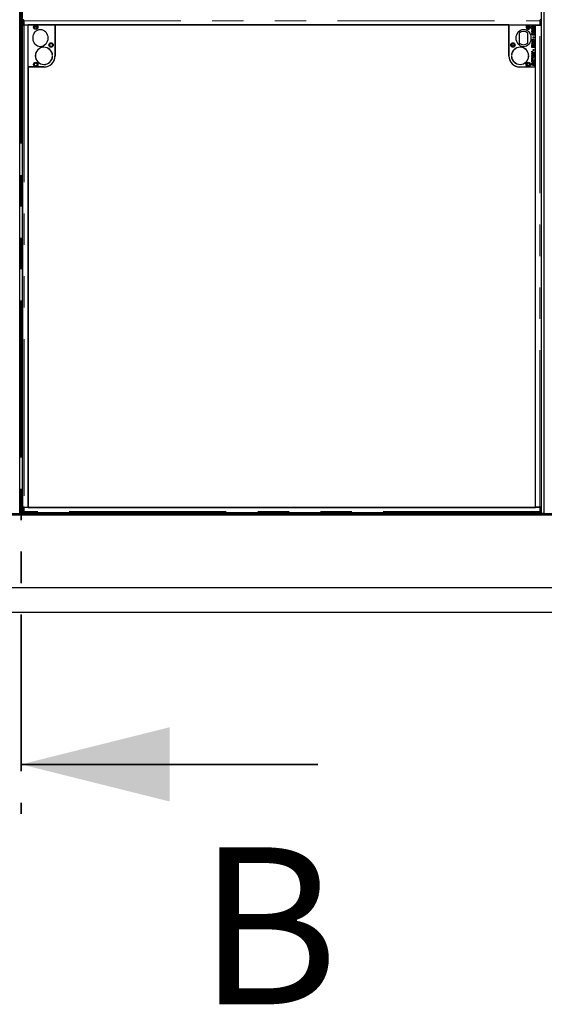
# Model space of a CAD drawing. Units: millimetres. Extents: x 20 to 369, y 40 to 283.
# Drawn here: x 83 to 105, y 40 to 80 of the extents above; entities that cross this region are included whole.
import ezdxf

# ---------------------------------------------------------------- set-up
doc = ezdxf.new("R2010")
doc.units = ezdxf.units.MM
doc.linetypes.add('PHANTOM', pattern=[12.7, 6.35, -1.27, 1.27, -1.27, 1.27, -1.27])
doc.styles.add('SLDTEXTSTYLE0', font='TXT', dxfattribs={"width": 0.75})

msp = doc.modelspace()

# ---------------------------------------------------------------- linework, layer by layer
at = {"color": 7, "linetype": 'PHANTOM', "lineweight": 35}
msp.add_line((83.346, 132.466), (83.346, 48.196), dxfattribs=at)
at = {"color": 7, "linetype": 'Continuous', "lineweight": 25}
for p, q in [((83.296, 60.351), (83.296, 120.311)), ((83.396, 60.351), (83.396, 120.311)), ((104.396, 60.351), (104.396, 120.311)), ((104.496, 60.351), (104.496, 120.311)), ((83.415, 80.269), (83.415, 80.108)), ((83.445, 80.108), (83.415, 80.108)), ((83.446, 80.329), (83.416, 80.329)), ((83.416, 60.608), (83.416, 80.108)), ((83.445, 80.108), (83.445, 80.269)), ((83.445, 80.108), (83.445, 80.108)), ((83.445, 80.108), (83.466, 80.108)), ((83.447, 80.318), (83.446, 80.329)), ((83.447, 80.281), (83.447, 80.118)), ((83.447, 80.118), (104.343, 80.118)), ((83.635, 80.108), (83.466, 80.108)), ((83.472, 80.108), (83.47, 80.118)), ((83.635, 78.418), (83.635, 80.138)), ((83.635, 80.138), (84.715, 80.138)), ((83.635, 60.608), (83.635, 80.108)), ((84.711, 80.116), (84.711, 78.856)), ((103.071, 80.116), (84.711, 80.116)), ((84.715, 80.138), (84.715, 78.868)), ((103.071, 78.856), (103.071, 80.116)), ((103.075, 80.118), (103.075, 78.868)), ((103.075, 80.118), (103.814, 80.118)), ((103.896, 80.118), (104.155, 80.118)), ((104.155, 78.418), (104.155, 80.118)), ((104.155, 60.608), (104.155, 80.108)), ((104.155, 80.108), (104.324, 80.108)), ((104.274, 80.108), (104.264, 80.118)), ((104.319, 80.118), (104.318, 80.108)), ((104.324, 80.108), (104.345, 80.108)), ((104.343, 80.329), (104.342, 80.318)), ((104.343, 80.118), (104.343, 80.281)), ((104.374, 80.329), (104.344, 80.329)), ((104.345, 80.108), (104.345, 80.269)), ((104.345, 80.108), (104.345, 80.108)), ((104.345, 80.108), (104.375, 80.108)), ((104.374, 80.108), (104.374, 60.608)), ((104.375, 80.269), (104.375, 80.108)), ((103.485, 79.789), (103.485, 79.387)), ((103.845, 79.387), (103.845, 79.789)), ((103.996, 79.995), (104.018, 79.991)), ((103.996, 79.932), (103.996, 79.995)), ((104.059, 79.915), (103.996, 79.932)), ((104.013, 80.052), (104.013, 80.02)), ((104.018, 79.991), (104.018, 79.95)), ((104.018, 79.95), (104.037, 79.945)), ((104.033, 79.849), (104.03, 79.826)), ((104.031, 79.809), (104.033, 79.786)), ((104.033, 80.01), (104.033, 80.034)), ((104.061, 79.932), (104.059, 79.915)), ((104.072, 79.78), (104.075, 79.803)), ((104.08, 79.909), (104.078, 79.932)), ((104.093, 79.891), (104.115, 79.886)), ((104.093, 79.852), (104.093, 79.891)), ((104.115, 79.886), (104.115, 79.815)), ((103.995, 79.298), (104.015, 79.294)), ((103.995, 79.21), (103.995, 79.298)), ((104.013, 79.488), (104.013, 79.443)), ((104.015, 79.294), (104.015, 79.23)), ((104.031, 79.412), (104.033, 79.389)), ((104.033, 79.43), (104.033, 79.455)), ((104.059, 79.638), (104.082, 79.634)), ((104.059, 79.594), (104.059, 79.638)), ((104.082, 79.589), (104.059, 79.594)), ((104.072, 79.383), (104.075, 79.406)), ((104.082, 79.634), (104.082, 79.589)), ((104.115, 79.186), (103.995, 79.21)), ((103.995, 79.051), (104.058, 78.995)), ((103.995, 79.02), (103.995, 79.051)), ((104.016, 79.001), (103.995, 79.02)), ((103.995, 78.962), (104.017, 78.974)), ((104.054, 78.968), (103.995, 78.938)), ((103.995, 78.938), (103.995, 78.962)), ((104.015, 79.23), (104.042, 79.224)), ((104.042, 79.287), (104.062, 79.283)), ((104.042, 79.224), (104.042, 79.287)), ((104.115, 78.915), (104.054, 78.968)), ((104.058, 78.995), (104.115, 79.024)), ((104.059, 79.131), (104.082, 79.126)), ((104.059, 79.086), (104.059, 79.131)), ((104.082, 79.081), (104.059, 79.086)), ((104.062, 79.283), (104.062, 79.22)), ((104.062, 79.22), (104.095, 79.213)), ((104.082, 79.126), (104.082, 79.081)), ((104.095, 79.283), (104.115, 79.278)), ((104.095, 79.213), (104.095, 79.283)), ((104.096, 78.962), (104.115, 78.945)), ((104.115, 78.999), (104.097, 78.989)), ((104.115, 79.278), (104.115, 79.186)), ((104.115, 79.024), (104.115, 78.999)), ((104.115, 78.945), (104.115, 78.915)), ((84.61, 78.876), (84.614, 78.876)), ((84.614, 78.86), (84.61, 78.86)), ((103.179, 78.876), (103.175, 78.876)), ((103.175, 78.86), (103.179, 78.86)), ((103.875, 78.876), (103.871, 78.876)), ((103.871, 78.86), (103.875, 78.86)), ((103.995, 78.807), (104.015, 78.803)), ((103.995, 78.714), (103.995, 78.807)), ((104.015, 78.709), (103.995, 78.714)), ((103.995, 78.698), (104.015, 78.694)), ((103.995, 78.61), (103.995, 78.698)), ((104.115, 78.586), (103.995, 78.61)), ((103.995, 78.49), (103.995, 78.531)), ((104.013, 78.869), (104.013, 78.824)), ((104.015, 78.803), (104.015, 78.766)), ((104.015, 78.766), (104.115, 78.746)), ((104.015, 78.742), (104.015, 78.709)), ((104.115, 78.722), (104.015, 78.742)), ((104.015, 78.694), (104.015, 78.63)), ((104.015, 78.63), (104.042, 78.624)), ((104.015, 78.53), (104.015, 78.51)), ((104.015, 78.51), (104.024, 78.508)), ((104.024, 78.508), (104.024, 78.484)), ((104.033, 78.812), (104.033, 78.837)), ((104.042, 78.687), (104.062, 78.683)), ((104.042, 78.624), (104.042, 78.687)), ((104.044, 78.48), (104.044, 78.523)), ((104.062, 78.683), (104.062, 78.62)), ((104.062, 78.62), (104.095, 78.613)), ((104.064, 78.531), (104.064, 78.476)), ((104.084, 78.496), (104.095, 78.493)), ((104.084, 78.472), (104.084, 78.496)), ((104.095, 78.683), (104.115, 78.678)), ((104.095, 78.613), (104.095, 78.683)), ((104.095, 78.493), (104.095, 78.518)), ((104.115, 78.746), (104.115, 78.722)), ((104.115, 78.678), (104.115, 78.586)), ((104.115, 78.522), (104.115, 78.466)), ((83.631, 78.416), (83.631, 60.596)), ((84.271, 78.416), (83.631, 78.416)), ((84.265, 78.418), (83.635, 78.418)), ((104.151, 78.416), (103.511, 78.416)), ((103.525, 78.418), (104.155, 78.418)), ((104.024, 78.484), (103.995, 78.49)), ((104.064, 78.476), (104.044, 78.48)), ((104.115, 78.466), (104.084, 78.472)), ((104.151, 60.596), (104.151, 78.416)), ((104.155, 61.498), (104.151, 61.498)), ((104.155, 61.478), (104.151, 61.478)), ((83.415, 60.608), (83.415, 60.447)), ((83.445, 60.608), (83.415, 60.608)), ((83.445, 60.447), (83.445, 60.608)), ((83.445, 60.608), (83.445, 60.608)), ((83.466, 60.608), (83.445, 60.608)), ((104.343, 60.598), (83.447, 60.598)), ((83.447, 60.598), (83.447, 60.436)), ((83.466, 60.608), (83.635, 60.608)), ((83.476, 60.608), (83.476, 60.598)), ((83.631, 60.596), (104.151, 60.596)), ((104.324, 60.608), (104.155, 60.608)), ((104.313, 60.598), (104.313, 60.608)), ((104.345, 60.608), (104.324, 60.608)), ((104.343, 60.436), (104.343, 60.598)), ((104.345, 60.608), (104.345, 60.608)), ((104.345, 60.447), (104.345, 60.608)), ((104.345, 60.608), (104.375, 60.608)), ((104.375, 60.608), (104.375, 60.447)), ((41.146, 60.351), (125.546, 60.351)), ((41.146, 60.291), (125.546, 60.291)), ((83.396, 60.351), (83.296, 60.351)), ((83.416, 60.387), (83.446, 60.387)), ((83.446, 60.388), (83.447, 60.399)), ((83.448, 60.386), (104.342, 60.386)), ((85.036, 60.351), (85.036, 60.386)), ((102.756, 60.351), (102.756, 60.386)), ((104.342, 60.399), (104.343, 60.388)), ((104.344, 60.387), (104.374, 60.387)), ((104.496, 60.351), (104.396, 60.351)), ((38.706, 57.351), (127.986, 57.351)), ((37.706, 56.351), (128.986, 56.351))]:
    msp.add_line(p, q, dxfattribs=at)
at = {"color": 1, "linetype": 'PHANTOM', "lineweight": 18}
for p, q in [((83.445, 80.269), (83.415, 80.269)), ((83.447, 80.281), (104.343, 80.281)), ((83.466, 80.108), (83.466, 60.608)), ((104.324, 60.608), (104.324, 80.108)), ((104.375, 80.269), (104.345, 80.269)), ((83.993, 80.042), (83.876, 80.042)), ((83.984, 80.062), (83.885, 80.062)), ((103.075, 80.062), (103.071, 80.062)), ((103.075, 80.042), (103.071, 80.042)), ((103.903, 80.042), (103.807, 80.042)), ((103.897, 80.062), (103.813, 80.062)), ((83.415, 60.447), (83.445, 60.447)), ((104.343, 60.436), (83.447, 60.436)), ((84.956, 60.351), (84.956, 60.386)), ((102.836, 60.351), (102.836, 60.386)), ((104.345, 60.447), (104.375, 60.447))]:
    msp.add_line(p, q, dxfattribs=at)
at = {"color": 7, "linetype": 'Continuous', "lineweight": 35}
msp.add_line((95.346, 50.196), (83.346, 50.196), dxfattribs=at)
at = {"color": 7, "linetype": 'Continuous', "lineweight": 25, "flags": 128}
for points in [[(83.446, 80.329), (83.446, 80.329), (83.445, 80.327), (83.445, 80.322), (83.445, 80.314), (83.445, 80.305), (83.445, 80.294), (83.445, 80.282), (83.445, 80.269)], [(104.345, 80.269), (104.345, 80.282), (104.345, 80.294), (104.344, 80.305), (104.344, 80.314), (104.344, 80.322), (104.344, 80.327), (104.344, 80.329), (104.343, 80.329)], [(83.445, 60.447), (83.445, 60.435), (83.445, 60.422), (83.445, 60.411), (83.445, 60.402), (83.445, 60.395), (83.445, 60.39), (83.446, 60.387), (83.446, 60.388)], [(104.343, 60.388), (104.344, 60.387), (104.344, 60.39), (104.344, 60.395), (104.344, 60.402), (104.344, 60.411), (104.345, 60.422), (104.345, 60.435), (104.345, 60.447)]]:
    msp.add_lwpolyline(points, dxfattribs=at)
at = {"color": 7, "linetype": 'Continuous', "lineweight": 25}
for centre, radius in [((83.935, 80.028), 0.09), ((83.935, 80.028), 0.06), ((103.855, 80.038), 0.06), ((103.855, 80.038), 0.048), ((84.555, 79.308), 0.09), ((84.555, 79.308), 0.06), ((103.235, 79.308), 0.09), ((103.235, 79.308), 0.06), ((103.235, 79.308), 0.048), ((83.935, 78.518), 0.09), ((83.935, 78.518), 0.06), ((103.855, 78.518), 0.09), ((103.855, 78.518), 0.06), ((103.855, 78.518), 0.048)]:
    msp.add_circle(centre, radius, dxfattribs=at)
for centre, radius, start, end in [((84.195, 80.286), 0.781, 176.7978, 181.2025), ((103.855, 80.038), 0.09, 117.266, 62.734), ((103.594, 80.286), 0.781, 358.7975, 3.2022), ((103.665, 79.588), 0.27, 48.1897, 131.8103), ((103.665, 79.588), 0.27, 228.1897, 311.8103), ((84.265, 78.868), 0.35, 1.3097, 358.6903), ((84.265, 78.868), 0.346, 1.3249, 358.6751), ((103.525, 78.868), 0.35, 1.3097, 178.6903), ((103.525, 78.868), 0.346, 1.3249, 178.6751), ((84.265, 78.868), 0.45, 270, 0), ((84.271, 78.856), 0.44, 270, 0), ((103.511, 78.856), 0.44, 180, 270), ((103.525, 78.868), 0.45, 180, 270), ((103.525, 78.868), 0.35, 181.3097, 358.6903), ((103.525, 78.868), 0.346, 181.3249, 358.6751), ((82.493, 60.622), 0.978, 358.5871, 359.1728), ((105.296, 60.622), 0.978, 180.8272, 181.4129), ((84.195, 60.431), 0.781, 178.7975, 183.2022), ((103.594, 60.431), 0.781, 356.7978, 1.2025)]:
    msp.add_arc(centre, radius, start, end, dxfattribs=at)
for centre in [(84.125, 79.588), (103.665, 79.588)]:
    msp.add_ellipse(centre, major_axis=(0, -0.35), ratio=0.857143, dxfattribs=at)
for points, knots in [([(83.447, 80.281), (83.447, 80.284), (83.447, 80.291), (83.447, 80.302), (83.447, 80.311), (83.447, 80.319), (83.447, 80.325), (83.447, 80.329), (83.448, 80.331), (83.448, 80.331), (83.448, 80.33)], [0, 0, 0, 0, 0.136116, 0.272232, 0.408348, 0.544464, 0.68058, 0.816696, 0.952812, 1, 1, 1, 1]), ([(103.995, 80.053), (103.995, 80.058), (103.997, 80.069), (104.012, 80.084), (104.027, 80.085), (104.036, 80.086)], [0, 0, 0, 0, 0.279975, 0.56002, 1, 1, 1, 1]), ([(104.036, 80.086), (104.044, 80.085), (104.062, 80.084), (104.087, 80.075), (104.105, 80.063), (104.115, 80.048), (104.116, 80.039), (104.116, 80.035)], [0, 0, 0, 0, 0.250459, 0.501021, 0.750205, 0.875179, 1, 1, 1, 1]), ([(104.342, 80.33), (104.342, 80.331), (104.342, 80.331), (104.342, 80.329), (104.342, 80.325), (104.342, 80.319), (104.342, 80.311), (104.342, 80.302), (104.342, 80.291), (104.343, 80.284), (104.343, 80.281)], [0, 0, 0, 0, 0.047188, 0.183304, 0.31942, 0.455536, 0.591652, 0.727768, 0.863884, 1, 1, 1, 1]), ([(103.993, 79.763), (103.994, 79.769), (103.994, 79.782), (104.004, 79.797), (104.017, 79.806), (104.026, 79.808), (104.031, 79.809)], [0, 0, 0, 0, 0.280393, 0.559616, 0.779596, 1, 1, 1, 1]), ([(104.065, 79.7), (104.055, 79.701), (104.035, 79.703), (104.011, 79.718), (103.996, 79.74), (103.994, 79.755), (103.993, 79.763)], [0, 0, 0, 0, 0.280361, 0.559892, 0.779915, 1, 1, 1, 1]), ([(104.013, 80.02), (104.008, 80.025), (103.997, 80.034), (103.996, 80.047), (103.995, 80.053)], [0, 0, 0, 0, 0.560263, 1, 1, 1, 1]), ([(103.995, 79.864), (103.995, 79.869), (103.996, 79.879), (104.004, 79.892), (104.015, 79.899), (104.023, 79.899), (104.027, 79.9)], [0, 0, 0, 0, 0.2805691, 0.5596592, 0.7796689, 1, 1, 1, 1]), ([(104.03, 79.826), (104.024, 79.827), (104.014, 79.829), (104.002, 79.839), (103.996, 79.852), (103.995, 79.86), (103.995, 79.864)], [0, 0, 0, 0, 0.280459, 0.559702, 0.77965, 1, 1, 1, 1]), ([(104.03, 80.063), (104.026, 80.063), (104.02, 80.063), (104.015, 80.058), (104.013, 80.055), (104.013, 80.053), (104.013, 80.052)], [0, 0, 0, 0, 0.499234, 0.748614, 0.874305, 1, 1, 1, 1]), ([(104.027, 79.877), (104.025, 79.877), (104.021, 79.876), (104.016, 79.873), (104.014, 79.869), (104.013, 79.866), (104.013, 79.865)], [0, 0, 0, 0, 0.280315, 0.559658, 0.77968, 1, 1, 1, 1]), ([(104.013, 79.865), (104.013, 79.863), (104.014, 79.859), (104.017, 79.855), (104.023, 79.851), (104.029, 79.85), (104.033, 79.849)], [0, 0, 0, 0, 0.186235, 0.37286, 0.559593, 1, 1, 1, 1]), ([(104.033, 79.786), (104.03, 79.785), (104.024, 79.784), (104.017, 79.778), (104.014, 79.77), (104.013, 79.765), (104.013, 79.763)], [0, 0, 0, 0, 0.280676, 0.559282, 0.779311, 1, 1, 1, 1]), ([(104.013, 79.763), (104.014, 79.758), (104.015, 79.749), (104.023, 79.738), (104.04, 79.726), (104.055, 79.724), (104.066, 79.723)], [0, 0, 0, 0, 0.1866724, 0.3735202, 0.5607253, 1, 1, 1, 1]), ([(104.027, 79.9), (104.033, 79.899), (104.044, 79.897), (104.052, 79.891), (104.056, 79.888)], [0, 0, 0, 0, 0.5583532, 1, 1, 1, 1]), ([(104.046, 79.867), (104.043, 79.87), (104.037, 79.875), (104.03, 79.876), (104.027, 79.877)], [0, 0, 0, 0, 0.561467, 1, 1, 1, 1]), ([(104.06, 80.059), (104.054, 80.06), (104.045, 80.062), (104.035, 80.063), (104.03, 80.063)], [0, 0, 0, 0, 0.560118, 1, 1, 1, 1]), ([(104.033, 80.034), (104.036, 80.033), (104.042, 80.031), (104.047, 80.029), (104.05, 80.029)], [0, 0, 0, 0, 0.559969, 1, 1, 1, 1]), ([(104.039, 80.007), (104.038, 80.008), (104.036, 80.008), (104.034, 80.009), (104.033, 80.01)], [0, 0, 0, 0, 0.560014, 1, 1, 1, 1]), ([(104.033, 79.958), (104.034, 79.963), (104.035, 79.973), (104.044, 79.983), (104.056, 79.988), (104.063, 79.989), (104.067, 79.989)], [0, 0, 0, 0, 0.279456, 0.558696, 0.779043, 1, 1, 1, 1]), ([(104.037, 79.945), (104.036, 79.947), (104.034, 79.952), (104.033, 79.956), (104.033, 79.958)], [0, 0, 0, 0, 0.559955, 1, 1, 1, 1]), ([(104.076, 80.001), (104.069, 80.002), (104.056, 80.002), (104.044, 80.006), (104.039, 80.007)], [0, 0, 0, 0, 0.559838, 1, 1, 1, 1]), ([(104.061, 79.852), (104.058, 79.855), (104.053, 79.86), (104.048, 79.865), (104.046, 79.867)], [0, 0, 0, 0, 0.560032, 1, 1, 1, 1]), ([(104.05, 80.029), (104.055, 80.027), (104.065, 80.025), (104.076, 80.025), (104.08, 80.024)], [0, 0, 0, 0, 0.560112, 1, 1, 1, 1]), ([(104.068, 79.966), (104.066, 79.966), (104.061, 79.966), (104.055, 79.962), (104.052, 79.956), (104.052, 79.953), (104.052, 79.951)], [0, 0, 0, 0, 0.280706, 0.559242, 0.779349, 1, 1, 1, 1]), ([(104.052, 79.951), (104.052, 79.947), (104.054, 79.94), (104.059, 79.934), (104.061, 79.932)], [0, 0, 0, 0, 0.557829, 1, 1, 1, 1]), ([(104.056, 79.888), (104.06, 79.884), (104.067, 79.877), (104.076, 79.867), (104.084, 79.859), (104.09, 79.854), (104.093, 79.852)], [0, 0, 0, 0, 0.339948, 0.559993, 0.780026, 1, 1, 1, 1]), ([(104.092, 80.047), (104.086, 80.05), (104.076, 80.055), (104.065, 80.058), (104.06, 80.059)], [0, 0, 0, 0, 0.5587148, 1, 1, 1, 1]), ([(104.115, 79.815), (104.109, 79.817), (104.097, 79.82), (104.079, 79.833), (104.068, 79.845), (104.061, 79.852)], [0, 0, 0, 0, 0.279223, 0.559116, 1, 1, 1, 1]), ([(104.116, 79.747), (104.116, 79.739), (104.114, 79.724), (104.1, 79.708), (104.082, 79.701), (104.071, 79.7), (104.065, 79.7)], [0, 0, 0, 0, 0.280079, 0.558494, 0.778876, 1, 1, 1, 1]), ([(104.066, 79.723), (104.07, 79.723), (104.078, 79.724), (104.089, 79.73), (104.095, 79.739), (104.096, 79.745), (104.096, 79.748)], [0, 0, 0, 0, 0.280831, 0.560003, 0.779985, 1, 1, 1, 1]), ([(104.067, 79.989), (104.074, 79.988), (104.088, 79.986), (104.104, 79.975), (104.114, 79.96), (104.116, 79.949), (104.116, 79.944)], [0, 0, 0, 0, 0.279971, 0.55967, 0.779905, 1, 1, 1, 1]), ([(104.098, 79.945), (104.097, 79.947), (104.097, 79.952), (104.092, 79.958), (104.083, 79.965), (104.074, 79.965), (104.068, 79.966)], [0, 0, 0, 0, 0.186312, 0.373441, 0.560825, 1, 1, 1, 1]), ([(104.096, 79.748), (104.096, 79.752), (104.095, 79.76), (104.087, 79.773), (104.077, 79.777), (104.072, 79.78)], [0, 0, 0, 0, 0.280338, 0.5609, 1, 1, 1, 1]), ([(104.075, 79.803), (104.082, 79.8), (104.095, 79.794), (104.108, 79.78), (104.115, 79.763), (104.116, 79.752), (104.116, 79.747)], [0, 0, 0, 0, 0.28015, 0.559648, 0.77972, 1, 1, 1, 1]), ([(104.116, 80.035), (104.116, 80.029), (104.114, 80.018), (104.099, 80.003), (104.084, 80.002), (104.076, 80.001)], [0, 0, 0, 0, 0.280033, 0.560065, 1, 1, 1, 1]), ([(104.078, 79.932), (104.078, 79.932), (104.079, 79.932), (104.08, 79.932), (104.08, 79.932)], [0, 0, 0, 0, 0.56, 1, 1, 1, 1]), ([(104.08, 80.024), (104.084, 80.024), (104.089, 80.025), (104.094, 80.028), (104.096, 80.03), (104.098, 80.032), (104.098, 80.034), (104.098, 80.035)], [0, 0, 0, 0, 0.498822, 0.623987, 0.749333, 0.874719, 1, 1, 1, 1]), ([(104.08, 79.932), (104.083, 79.932), (104.087, 79.932), (104.093, 79.935), (104.097, 79.939), (104.098, 79.943), (104.098, 79.945)], [0, 0, 0, 0, 0.280994, 0.560553, 0.780304, 1, 1, 1, 1]), ([(104.116, 79.944), (104.116, 79.938), (104.115, 79.928), (104.105, 79.916), (104.092, 79.91), (104.084, 79.909), (104.08, 79.909)], [0, 0, 0, 0, 0.279683, 0.558858, 0.779157, 1, 1, 1, 1]), ([(104.098, 80.035), (104.098, 80.037), (104.098, 80.039), (104.096, 80.043), (104.093, 80.045), (104.092, 80.047)], [0, 0, 0, 0, 0.280181, 0.560258, 1, 1, 1, 1]), ([(103.993, 79.489), (103.994, 79.497), (103.995, 79.511), (104.009, 79.528), (104.026, 79.537), (104.037, 79.538), (104.043, 79.538)], [0, 0, 0, 0, 0.279956, 0.55904, 0.779241, 1, 1, 1, 1]), ([(104.013, 79.443), (104.007, 79.45), (103.995, 79.464), (103.994, 79.481), (103.993, 79.489)], [0, 0, 0, 0, 0.558933, 1, 1, 1, 1]), ([(103.993, 79.366), (103.994, 79.373), (103.994, 79.385), (104.004, 79.4), (104.017, 79.409), (104.026, 79.411), (104.031, 79.412)], [0, 0, 0, 0, 0.280393, 0.559616, 0.779596, 1, 1, 1, 1]), ([(104.065, 79.303), (104.055, 79.304), (104.035, 79.306), (104.011, 79.321), (103.996, 79.343), (103.994, 79.358), (103.993, 79.366)], [0, 0, 0, 0, 0.280361, 0.559892, 0.779915, 1, 1, 1, 1]), ([(104.044, 79.515), (104.039, 79.515), (104.031, 79.514), (104.02, 79.507), (104.014, 79.498), (104.013, 79.491), (104.013, 79.488)], [0, 0, 0, 0, 0.280534, 0.559604, 0.779627, 1, 1, 1, 1]), ([(104.033, 79.389), (104.03, 79.388), (104.024, 79.387), (104.017, 79.381), (104.014, 79.373), (104.013, 79.368), (104.013, 79.366)], [0, 0, 0, 0, 0.280676, 0.559282, 0.779311, 1, 1, 1, 1]), ([(104.013, 79.366), (104.014, 79.361), (104.015, 79.352), (104.023, 79.341), (104.04, 79.329), (104.055, 79.327), (104.066, 79.326)], [0, 0, 0, 0, 0.1866724, 0.3735202, 0.5607253, 1, 1, 1, 1]), ([(104.033, 79.455), (104.039, 79.452), (104.05, 79.447), (104.062, 79.446), (104.067, 79.446)], [0, 0, 0, 0, 0.5596, 1, 1, 1, 1]), ([(104.045, 79.426), (104.043, 79.427), (104.039, 79.428), (104.035, 79.429), (104.033, 79.43)], [0, 0, 0, 0, 0.559994, 1, 1, 1, 1]), ([(104.043, 79.538), (104.054, 79.537), (104.074, 79.535), (104.099, 79.518), (104.114, 79.496), (104.116, 79.479), (104.116, 79.471)], [0, 0, 0, 0, 0.280056, 0.559795, 0.779811, 1, 1, 1, 1]), ([(104.096, 79.474), (104.095, 79.481), (104.092, 79.494), (104.072, 79.51), (104.054, 79.513), (104.044, 79.515)], [0, 0, 0, 0, 0.278857, 0.559559, 1, 1, 1, 1]), ([(104.068, 79.423), (104.063, 79.423), (104.056, 79.423), (104.049, 79.425), (104.045, 79.426)], [0, 0, 0, 0, 0.559864, 1, 1, 1, 1]), ([(104.116, 79.35), (104.116, 79.342), (104.114, 79.328), (104.1, 79.311), (104.082, 79.304), (104.071, 79.303), (104.065, 79.303)], [0, 0, 0, 0, 0.280079, 0.558494, 0.778876, 1, 1, 1, 1]), ([(104.066, 79.326), (104.07, 79.326), (104.078, 79.327), (104.089, 79.333), (104.095, 79.342), (104.096, 79.348), (104.096, 79.352)], [0, 0, 0, 0, 0.280831, 0.560003, 0.779985, 1, 1, 1, 1]), ([(104.067, 79.446), (104.071, 79.446), (104.08, 79.447), (104.09, 79.454), (104.096, 79.464), (104.096, 79.471), (104.096, 79.474)], [0, 0, 0, 0, 0.279995, 0.559548, 0.779569, 1, 1, 1, 1]), ([(104.116, 79.471), (104.116, 79.464), (104.114, 79.45), (104.101, 79.433), (104.085, 79.424), (104.073, 79.423), (104.068, 79.423)], [0, 0, 0, 0, 0.279991, 0.559186, 0.779302, 1, 1, 1, 1]), ([(104.096, 79.352), (104.096, 79.356), (104.095, 79.363), (104.087, 79.376), (104.077, 79.38), (104.072, 79.383)], [0, 0, 0, 0, 0.280338, 0.5609, 1, 1, 1, 1]), ([(104.075, 79.406), (104.082, 79.403), (104.095, 79.397), (104.108, 79.383), (104.115, 79.366), (104.116, 79.355), (104.116, 79.35)], [0, 0, 0, 0, 0.28015, 0.559648, 0.77972, 1, 1, 1, 1]), ([(103.993, 78.871), (103.994, 78.878), (103.995, 78.893), (104.009, 78.91), (104.026, 78.919), (104.037, 78.919), (104.043, 78.92)], [0, 0, 0, 0, 0.279956, 0.55904, 0.779241, 1, 1, 1, 1]), ([(104.044, 78.897), (104.039, 78.896), (104.031, 78.896), (104.02, 78.889), (104.014, 78.879), (104.013, 78.873), (104.013, 78.869)], [0, 0, 0, 0, 0.280534, 0.559604, 0.779627, 1, 1, 1, 1]), ([(104.036, 78.984), (104.033, 78.987), (104.026, 78.993), (104.019, 78.998), (104.016, 79.001)], [0, 0, 0, 0, 0.560001, 1, 1, 1, 1]), ([(104.017, 78.974), (104.021, 78.976), (104.026, 78.979), (104.032, 78.982), (104.034, 78.983)], [0, 0, 0, 0, 0.559999, 1, 1, 1, 1]), ([(104.034, 78.983), (104.035, 78.983), (104.035, 78.983), (104.036, 78.984), (104.036, 78.984)], [0, 0, 0, 0, 0.559904, 1, 1, 1, 1]), ([(104.043, 78.92), (104.054, 78.919), (104.074, 78.916), (104.099, 78.9), (104.114, 78.877), (104.116, 78.861), (104.116, 78.853)], [0, 0, 0, 0, 0.280056, 0.559795, 0.779811, 1, 1, 1, 1]), ([(104.096, 78.855), (104.095, 78.862), (104.092, 78.876), (104.072, 78.892), (104.054, 78.895), (104.044, 78.897)], [0, 0, 0, 0, 0.278857, 0.559559, 1, 1, 1, 1]), ([(104.097, 78.989), (104.093, 78.987), (104.086, 78.984), (104.079, 78.981), (104.076, 78.979)], [0, 0, 0, 0, 0.560046, 1, 1, 1, 1]), ([(104.076, 78.979), (104.08, 78.976), (104.087, 78.971), (104.093, 78.965), (104.096, 78.962)], [0, 0, 0, 0, 0.559904, 1, 1, 1, 1]), ([(104.013, 78.824), (104.007, 78.832), (103.995, 78.845), (103.994, 78.863), (103.993, 78.871)], [0, 0, 0, 0, 0.558933, 1, 1, 1, 1]), ([(103.995, 78.531), (103.995, 78.534), (103.995, 78.541), (103.995, 78.547), (103.996, 78.549)], [0, 0, 0, 0, 0.560111, 1, 1, 1, 1]), ([(103.996, 78.549), (103.996, 78.553), (103.998, 78.561), (104.005, 78.571), (104.014, 78.576), (104.021, 78.576), (104.024, 78.577)], [0, 0, 0, 0, 0.280522, 0.559612, 0.779657, 1, 1, 1, 1]), ([(104.027, 78.554), (104.025, 78.553), (104.022, 78.553), (104.017, 78.55), (104.016, 78.546), (104.015, 78.543)], [0, 0, 0, 0, 0.280895, 0.56116, 1, 1, 1, 1]), ([(104.015, 78.543), (104.015, 78.541), (104.015, 78.536), (104.015, 78.532), (104.015, 78.53)], [0, 0, 0, 0, 0.559834, 1, 1, 1, 1]), ([(104.024, 78.577), (104.028, 78.576), (104.035, 78.576), (104.046, 78.569), (104.05, 78.56), (104.053, 78.555)], [0, 0, 0, 0, 0.280817, 0.561142, 1, 1, 1, 1]), ([(104.044, 78.523), (104.044, 78.53), (104.044, 78.538), (104.04, 78.547), (104.036, 78.551), (104.032, 78.553), (104.029, 78.553), (104.027, 78.554)], [0, 0, 0, 0, 0.499777, 0.625008, 0.749981, 0.875022, 1, 1, 1, 1]), ([(104.033, 78.837), (104.039, 78.834), (104.05, 78.828), (104.062, 78.828), (104.067, 78.827)], [0, 0, 0, 0, 0.5596, 1, 1, 1, 1]), ([(104.045, 78.808), (104.043, 78.808), (104.039, 78.809), (104.035, 78.811), (104.033, 78.812)], [0, 0, 0, 0, 0.559994, 1, 1, 1, 1]), ([(104.068, 78.804), (104.063, 78.805), (104.056, 78.805), (104.049, 78.807), (104.045, 78.808)], [0, 0, 0, 0, 0.559864, 1, 1, 1, 1]), ([(104.053, 78.555), (104.054, 78.558), (104.056, 78.564), (104.062, 78.57), (104.069, 78.573), (104.074, 78.573), (104.076, 78.574)], [0, 0, 0, 0, 0.279999, 0.55965, 0.779811, 1, 1, 1, 1]), ([(104.077, 78.551), (104.075, 78.55), (104.071, 78.55), (104.064, 78.542), (104.064, 78.535), (104.064, 78.531)], [0, 0, 0, 0, 0.249589, 0.499553, 1, 1, 1, 1]), ([(104.067, 78.827), (104.071, 78.828), (104.08, 78.829), (104.09, 78.836), (104.096, 78.845), (104.096, 78.852), (104.096, 78.855)], [0, 0, 0, 0, 0.279995, 0.559548, 0.779569, 1, 1, 1, 1]), ([(104.116, 78.853), (104.116, 78.846), (104.114, 78.831), (104.101, 78.814), (104.085, 78.806), (104.073, 78.805), (104.068, 78.804)], [0, 0, 0, 0, 0.2799913, 0.5591858, 0.7793018, 1, 1, 1, 1]), ([(104.076, 78.574), (104.081, 78.573), (104.09, 78.572), (104.102, 78.565), (104.114, 78.548), (104.114, 78.533), (104.115, 78.522)], [0, 0, 0, 0, 0.186867, 0.373887, 0.560527, 1, 1, 1, 1]), ([(104.095, 78.518), (104.095, 78.525), (104.095, 78.534), (104.091, 78.544), (104.087, 78.547), (104.083, 78.55), (104.079, 78.55), (104.077, 78.551)], [0, 0, 0, 0, 0.500032, 0.625125, 0.750114, 0.875151, 1, 1, 1, 1]), ([(83.448, 60.386), (83.448, 60.386), (83.448, 60.386), (83.447, 60.388), (83.447, 60.392), (83.447, 60.398), (83.447, 60.406), (83.447, 60.415), (83.447, 60.425), (83.447, 60.432), (83.447, 60.436)], [0, 0, 0, 0, 0.047188, 0.183304, 0.31942, 0.455536, 0.591652, 0.727768, 0.863884, 1, 1, 1, 1]), ([(104.343, 60.436), (104.343, 60.432), (104.342, 60.425), (104.342, 60.415), (104.342, 60.406), (104.342, 60.398), (104.342, 60.392), (104.342, 60.388), (104.342, 60.386), (104.342, 60.386), (104.342, 60.386)], [0, 0, 0, 0, 0.136116, 0.272232, 0.408348, 0.544464, 0.68058, 0.816696, 0.952812, 1, 1, 1, 1])]:
    msp.add_open_spline(points, degree=3, knots=knots, dxfattribs=at)
at = {"color": 7, "linetype": 'Continuous', "lineweight": 35}
msp.add_solid([(83.346, 50.196), (89.346, 48.696), (89.346, 51.696)], dxfattribs=at)

# ---------------------------------------------------------------- texts
at = {"color": 7, "linetype": 'Continuous', "insert": (90.486, 46.838), "char_height": 6.35, "attachment_point": 1, "style": 'SLDTEXTSTYLE0'}
msp.add_mtext('B', dxfattribs=at)

doc.saveas('drawing.dxf')
